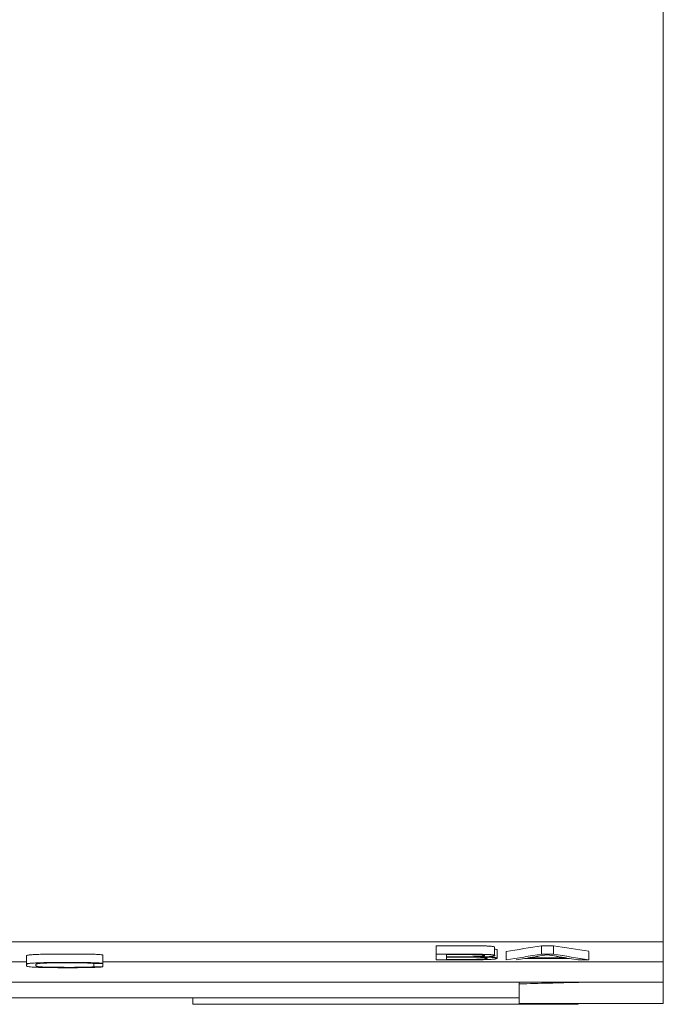
# Model space of a CAD drawing. Units: millimetres. Extents: x 0 to 420, y 0 to 297.
# Drawn here: x 110 to 118, y 66 to 78 of the extents above; entities that cross this region are included whole.
import ezdxf

# ---------------------------------------------------------------- set-up
doc = ezdxf.new("R2010")
doc.units = ezdxf.units.MM
doc.layers.add('1', color=7, linetype='Continuous')
doc.layers.add('111', color=7, linetype='Continuous')

msp = doc.modelspace()

# ---------------------------------------------------------------- linework, layer by layer
at = {"layer": '1', "color": 7, "linetype": 'Continuous', "lineweight": 13}
for p, q in [((117.584, 103.273), (117.584, 66.998)), ((117.584, 66.998), (102.584, 66.998)), ((117.584, 66.998), (117.584, 66.765)), ((114.904, 66.954), (114.904, 66.854)), ((114.904, 66.854), (114.904, 66.787)), ((115.593, 66.838), (115.593, 66.937)), ((115.621, 66.806), (115.621, 66.905)), ((115.727, 66.887), (115.727, 66.787)), ((116.147, 66.954), (116.288, 66.954)), ((116.147, 66.954), (116.147, 66.854)), ((116.288, 66.854), (116.147, 66.854)), ((116.288, 66.954), (116.288, 66.854)), ((116.704, 66.887), (116.704, 66.787)), ((110.064, 66.765), (109.797, 66.765)), ((110.064, 66.821), (110.064, 66.733)), ((110.861, 66.744), (110.861, 66.706)), ((110.965, 66.745), (110.965, 66.704)), ((110.967, 66.845), (110.967, 66.745)), ((117.584, 66.765), (110.967, 66.765)), ((115.023, 66.824), (115.023, 66.849)), ((115.023, 66.792), (115.023, 66.819)), ((115.023, 66.819), (115.264, 66.819)), ((115.949, 66.805), (116.475, 66.805)), ((116.441, 66.809), (115.984, 66.809)), ((117.584, 66.523), (117.584, 66.765)), ((110.064, 66.721), (110.064, 66.721)), ((104.629, 66.523), (117.584, 66.523)), ((115.884, 66.504), (115.884, 66.523)), ((116.584, 66.523), (116.584, 66.521)), ((117.584, 66.273), (117.584, 66.523)), ((115.884, 66.504), (115.884, 66.273)), ((115.884, 66.34), (104.285, 66.34)), ((112.03, 66.262), (112.03, 66.34)), ((115.884, 66.273), (117.584, 66.273)), ((116.58, 66.262), (116.58, 66.273)), ((116.58, 66.262), (112.03, 66.262))]:
    msp.add_line(p, q, dxfattribs=at)
for centre, major_axis, ratio, start_param, end_param in [((115.046, 813.123), (-7.84, -746.848), 0.263166, 0.04333, 0.045466), ((115.041, 817.6), (-7.832, -751.424), 0.262383, 0.04318, 0.04531), ((117.384, 817.516), (7.756, -751.24), 0.260196, 6.237921, 6.240051), ((117.383, 816.252), (7.76, -750.076), 0.260414, 6.237878, 6.24001), ((115.148, 884.873), (-7.103, -818.699), 0.233586, 0.040775, 0.041312), ((115.181, 818.925), (-7.541, -752.749), 0.253702, 0.043671, 0.044873), ((117.21, 796.354), (7.515, -730.178), 0.255452, 6.237576, 6.238796), ((117.186, 766.482), (7.538, -700.307), 0.26003, 6.237911, 6.238491), ((98.371, 773.234), (-727.924, -18.372), 0.970874, 1.570353, 1.571315)]:
    msp.add_ellipse(centre, major_axis=major_axis, ratio=ratio, start_param=start_param, end_param=end_param, dxfattribs=at)
for points, knots in [([(110.967, 66.845), (110.965, 66.846), (110.961, 66.847), (110.951, 66.848), (110.944, 66.848), (110.928, 66.85), (110.919, 66.85), (110.899, 66.851), (110.887, 66.852), (110.863, 66.853), (110.849, 66.853), (110.822, 66.854), (110.807, 66.854), (110.784, 66.855), (110.776, 66.855), (110.76, 66.855), (110.736, 66.856), (110.712, 66.856), (110.678, 66.856), (110.661, 66.856), (110.627, 66.856), (110.61, 66.856), (110.576, 66.856), (110.559, 66.856), (110.525, 66.856), (110.508, 66.856), (110.458, 66.856), (110.424, 66.856), (110.382, 66.856), (110.374, 66.856), (110.358, 66.855), (110.35, 66.855), (110.326, 66.855), (110.31, 66.855), (110.28, 66.854), (110.265, 66.854), (110.236, 66.853), (110.223, 66.852), (110.197, 66.852), (110.185, 66.851), (110.169, 66.85), (110.164, 66.85), (110.154, 66.849), (110.149, 66.849), (110.126, 66.848), (110.113, 66.847), (110.097, 66.845), (110.092, 66.844), (110.085, 66.843), (110.081, 66.842), (110.068, 66.839), (110.065, 66.836), (110.063, 66.831), (110.063, 66.828), (110.064, 66.824), (110.064, 66.823), (110.064, 66.821), (110.064, 66.821), (110.064, 66.821)], [0, 0, 0, 0, 0.02895, 0.02895, 0.0579, 0.0579, 0.08685, 0.08685, 0.115801, 0.115801, 0.144751, 0.144751, 0.173701, 0.173701, 0.188176, 0.188176, 0.202651, 0.231601, 0.231601, 0.260551, 0.260551, 0.289502, 0.289502, 0.318452, 0.318452, 0.347402, 0.347402, 0.405302, 0.405302, 0.419777, 0.419777, 0.434252, 0.434252, 0.463203, 0.463203, 0.492153, 0.492153, 0.521103, 0.521103, 0.550053, 0.550053, 0.564528, 0.564528, 0.579003, 0.579003, 0.636904, 0.636904, 0.665854, 0.665854, 0.694804, 0.694804, 0.810605, 0.810605, 0.926405, 0.926405, 0.984305, 0.984305, 1, 1, 1, 1]), ([(114.904, 66.954), (115.023, 66.954), (115.141, 66.954), (115.267, 66.954), (115.274, 66.954), (115.289, 66.954), (115.297, 66.954), (115.319, 66.954), (115.334, 66.954), (115.363, 66.953), (115.377, 66.953), (115.406, 66.953), (115.42, 66.953), (115.447, 66.952), (115.46, 66.952), (115.478, 66.951), (115.484, 66.951), (115.496, 66.951), (115.501, 66.951), (115.517, 66.95), (115.526, 66.95), (115.538, 66.949), (115.542, 66.948), (115.549, 66.948), (115.552, 66.948), (115.561, 66.947), (115.566, 66.946), (115.575, 66.945), (115.578, 66.944), (115.586, 66.943), (115.59, 66.941), (115.593, 66.939), (115.593, 66.938), (115.593, 66.937)], [0, 0, 0, 0, 0.373603, 0.373603, 0.396953, 0.396953, 0.420303, 0.420303, 0.467004, 0.467004, 0.513704, 0.513704, 0.560404, 0.560404, 0.607105, 0.607105, 0.630455, 0.630455, 0.653805, 0.653805, 0.700505, 0.700505, 0.723856, 0.723856, 0.747206, 0.747206, 0.793906, 0.793906, 0.840607, 0.840607, 0.934007, 0.934007, 1, 1, 1, 1]), ([(115.399, 66.822), (115.427, 66.822), (115.454, 66.823), (115.484, 66.823), (115.49, 66.824), (115.501, 66.824), (115.507, 66.824), (115.522, 66.825), (115.532, 66.825), (115.548, 66.826), (115.555, 66.827), (115.564, 66.828), (115.566, 66.828), (115.571, 66.829), (115.573, 66.829), (115.578, 66.83), (115.581, 66.83), (115.586, 66.832), (115.587, 66.832), (115.591, 66.834), (115.593, 66.835), (115.594, 66.838), (115.593, 66.839), (115.589, 66.842), (115.586, 66.843), (115.577, 66.845), (115.574, 66.845), (115.565, 66.846), (115.56, 66.847), (115.551, 66.848), (115.548, 66.848), (115.54, 66.849), (115.537, 66.849), (115.524, 66.85), (115.515, 66.85), (115.499, 66.851), (115.493, 66.851), (115.482, 66.851), (115.476, 66.852), (115.457, 66.852), (115.444, 66.852), (115.403, 66.853), (115.375, 66.853), (115.331, 66.854), (115.316, 66.854), (115.287, 66.854), (115.272, 66.854), (115.14, 66.854), (115.022, 66.854), (114.904, 66.854)], [0, 0, 0, 0, 0.0625, 0.0625, 0.078125, 0.078125, 0.09375, 0.09375, 0.125, 0.125, 0.15625, 0.15625, 0.171875, 0.171875, 0.1875, 0.1875, 0.21875, 0.21875, 0.25, 0.25, 0.3125, 0.3125, 0.375, 0.375, 0.4375, 0.4375, 0.46875, 0.46875, 0.5, 0.5, 0.515625, 0.515625, 0.53125, 0.53125, 0.5625, 0.5625, 0.578125, 0.578125, 0.59375, 0.59375, 0.625, 0.625, 0.6875, 0.6875, 0.71875, 0.71875, 0.75, 0.75, 1, 1, 1, 1]), ([(115.594, 66.914), (115.597, 66.913), (115.6, 66.913), (115.611, 66.911), (115.616, 66.91), (115.62, 66.908), (115.621, 66.907), (115.621, 66.906), (115.621, 66.906), (115.621, 66.905)], [0, 0, 0, 0, 0.16192, 0.16192, 0.661886, 0.661886, 0.911868, 0.911868, 1, 1, 1, 1]), ([(110.965, 66.704), (110.955, 66.703), (110.94, 66.702), (110.917, 66.701), (110.912, 66.7), (110.901, 66.7), (110.896, 66.699), (110.879, 66.699), (110.866, 66.698), (110.846, 66.698), (110.84, 66.698), (110.826, 66.697), (110.818, 66.697), (110.796, 66.696), (110.781, 66.696), (110.75, 66.696), (110.734, 66.695), (110.709, 66.695), (110.701, 66.695), (110.684, 66.695), (110.676, 66.695), (110.634, 66.694), (110.6, 66.694), (110.548, 66.694), (110.531, 66.694), (110.497, 66.694), (110.479, 66.694), (110.428, 66.695), (110.394, 66.695), (110.345, 66.695), (110.328, 66.696), (110.296, 66.696), (110.281, 66.696), (110.259, 66.697), (110.252, 66.697), (110.238, 66.697), (110.231, 66.698), (110.212, 66.698), (110.2, 66.699), (110.184, 66.7), (110.178, 66.7), (110.168, 66.7), (110.163, 66.701), (110.149, 66.701), (110.124, 66.703), (110.107, 66.705), (110.089, 66.707), (110.082, 66.709), (110.068, 66.713), (110.065, 66.715), (110.064, 66.719), (110.064, 66.72), (110.064, 66.723), (110.064, 66.724), (110.063, 66.728), (110.063, 66.731), (110.065, 66.736), (110.068, 66.739), (110.081, 66.742), (110.084, 66.743), (110.092, 66.744), (110.096, 66.745), (110.112, 66.746), (110.125, 66.748), (110.151, 66.749), (110.161, 66.75), (110.183, 66.751), (110.195, 66.752), (110.22, 66.752), (110.233, 66.753), (110.262, 66.754), (110.276, 66.754), (110.299, 66.754), (110.307, 66.755), (110.322, 66.755), (110.33, 66.755), (110.354, 66.755), (110.371, 66.756), (110.404, 66.756), (110.42, 66.756), (110.454, 66.756), (110.471, 66.756), (110.506, 66.756), (110.523, 66.757), (110.557, 66.757), (110.574, 66.757), (110.625, 66.756), (110.658, 66.756), (110.709, 66.756), (110.726, 66.756), (110.758, 66.755), (110.774, 66.755), (110.797, 66.755), (110.805, 66.754), (110.82, 66.754), (110.827, 66.754), (110.848, 66.753), (110.875, 66.752), (110.898, 66.751), (110.913, 66.751), (110.918, 66.75), (110.928, 66.75), (110.932, 66.749), (110.944, 66.749), (110.951, 66.748), (110.961, 66.747), (110.965, 66.746), (110.967, 66.745)], [0, 0, 0, 0, 0.03125, 0.03125, 0.039062, 0.039062, 0.046875, 0.046875, 0.0625, 0.0625, 0.070312, 0.070312, 0.078125, 0.078125, 0.09375, 0.09375, 0.109375, 0.109375, 0.117187, 0.117187, 0.125, 0.125, 0.15625, 0.15625, 0.171875, 0.171875, 0.1875, 0.1875, 0.21875, 0.21875, 0.234375, 0.234375, 0.25, 0.25, 0.257812, 0.257812, 0.265625, 0.265625, 0.28125, 0.28125, 0.289062, 0.289062, 0.296875, 0.296875, 0.3125, 0.34375, 0.34375, 0.375, 0.375, 0.4375, 0.4375, 0.46875, 0.46875, 0.5, 0.5, 0.5625, 0.5625, 0.625, 0.625, 0.640625, 0.640625, 0.65625, 0.65625, 0.6875, 0.6875, 0.703125, 0.703125, 0.71875, 0.71875, 0.734375, 0.734375, 0.75, 0.75, 0.757812, 0.757812, 0.765625, 0.765625, 0.78125, 0.78125, 0.796875, 0.796875, 0.8125, 0.8125, 0.828125, 0.828125, 0.84375, 0.84375, 0.875, 0.875, 0.890625, 0.890625, 0.90625, 0.90625, 0.914062, 0.914062, 0.921875, 0.921875, 0.9375, 0.953125, 0.953125, 0.960937, 0.960937, 0.96875, 0.96875, 0.984375, 0.984375, 1, 1, 1, 1]), ([(110.859, 66.744), (110.856, 66.745), (110.852, 66.745), (110.843, 66.746), (110.838, 66.747), (110.824, 66.748), (110.817, 66.748), (110.803, 66.749), (110.798, 66.749), (110.788, 66.749), (110.782, 66.75), (110.766, 66.75), (110.754, 66.75), (110.729, 66.751), (110.716, 66.751), (110.677, 66.752), (110.65, 66.752), (110.609, 66.752), (110.595, 66.752), (110.567, 66.752), (110.553, 66.752), (110.512, 66.752), (110.484, 66.752), (110.444, 66.752), (110.43, 66.752), (110.403, 66.751), (110.389, 66.751), (110.363, 66.751), (110.35, 66.751), (110.332, 66.75), (110.326, 66.75), (110.314, 66.75), (110.309, 66.75), (110.292, 66.749), (110.282, 66.749), (110.269, 66.748), (110.264, 66.748), (110.256, 66.748), (110.252, 66.747), (110.233, 66.746), (110.221, 66.745), (110.207, 66.744), (110.203, 66.743), (110.196, 66.742), (110.193, 66.742), (110.186, 66.74), (110.183, 66.739), (110.177, 66.736), (110.176, 66.734), (110.176, 66.729), (110.177, 66.727), (110.177, 66.723), (110.177, 66.721), (110.177, 66.718), (110.177, 66.717), (110.179, 66.715), (110.181, 66.713), (110.185, 66.712), (110.189, 66.711), (110.191, 66.71), (110.199, 66.709), (110.205, 66.707), (110.217, 66.706), (110.222, 66.706), (110.233, 66.705), (110.238, 66.704), (110.251, 66.703), (110.259, 66.703), (110.271, 66.702), (110.276, 66.702), (110.285, 66.702), (110.29, 66.701), (110.306, 66.701), (110.317, 66.701), (110.341, 66.7), (110.354, 66.7), (110.38, 66.699), (110.393, 66.699), (110.42, 66.699), (110.434, 66.699), (110.461, 66.699), (110.475, 66.699), (110.502, 66.699), (110.516, 66.699), (110.557, 66.698), (110.585, 66.698), (110.64, 66.699), (110.667, 66.699), (110.706, 66.699), (110.719, 66.7), (110.744, 66.7), (110.756, 66.7), (110.778, 66.701), (110.789, 66.701), (110.808, 66.702), (110.817, 66.702), (110.833, 66.703), (110.84, 66.704), (110.851, 66.705), (110.857, 66.705), (110.861, 66.706)], [0, 0, 0, 0, 0.015625, 0.015625, 0.03125, 0.03125, 0.046875, 0.046875, 0.054687, 0.054687, 0.0625, 0.0625, 0.078125, 0.078125, 0.09375, 0.09375, 0.125, 0.125, 0.140625, 0.140625, 0.15625, 0.15625, 0.1875, 0.1875, 0.203125, 0.203125, 0.21875, 0.21875, 0.234375, 0.234375, 0.242187, 0.242187, 0.25, 0.25, 0.265625, 0.265625, 0.273437, 0.273437, 0.28125, 0.28125, 0.3125, 0.3125, 0.328125, 0.328125, 0.34375, 0.34375, 0.375, 0.375, 0.4375, 0.4375, 0.5, 0.5, 0.5625, 0.5625, 0.59375, 0.59375, 0.625, 0.640625, 0.640625, 0.65625, 0.65625, 0.6875, 0.6875, 0.703125, 0.703125, 0.71875, 0.71875, 0.734375, 0.734375, 0.742187, 0.742187, 0.75, 0.75, 0.765625, 0.765625, 0.78125, 0.78125, 0.796875, 0.796875, 0.8125, 0.8125, 0.828125, 0.828125, 0.84375, 0.84375, 0.875, 0.875, 0.90625, 0.90625, 0.921875, 0.921875, 0.9375, 0.9375, 0.953125, 0.953125, 0.96875, 0.96875, 0.984375, 0.984375, 1, 1, 1, 1]), ([(114.904, 66.787), (115.015, 66.787), (115.14, 66.787), (115.265, 66.787), (115.286, 66.787), (115.293, 66.787), (115.307, 66.787), (115.327, 66.787), (115.348, 66.788), (115.368, 66.788), (115.375, 66.788), (115.389, 66.788), (115.395, 66.788), (115.428, 66.788), (115.453, 66.789), (115.499, 66.79), (115.518, 66.791), (115.535, 66.792)], [0, 0, 0, 0, 0.5, 0.5625, 0.5625, 0.59375, 0.59375, 0.625, 0.6875, 0.6875, 0.71875, 0.71875, 0.75, 0.75, 0.875, 0.875, 1, 1, 1, 1]), ([(115.023, 66.849), (115.078, 66.849), (115.147, 66.849), (115.222, 66.849), (115.243, 66.849), (115.257, 66.849), (115.264, 66.849), (115.284, 66.849), (115.298, 66.849), (115.325, 66.848), (115.339, 66.848), (115.365, 66.848), (115.378, 66.848), (115.396, 66.847), (115.401, 66.847), (115.412, 66.847), (115.416, 66.847), (115.425, 66.846), (115.429, 66.846), (115.437, 66.845), (115.443, 66.845), (115.449, 66.844), (115.454, 66.844), (115.456, 66.844), (115.462, 66.843), (115.465, 66.842), (115.469, 66.841), (115.471, 66.841), (115.473, 66.839), (115.474, 66.839), (115.475, 66.838), (115.475, 66.837), (115.474, 66.835), (115.472, 66.834), (115.467, 66.833), (115.464, 66.832), (115.458, 66.831), (115.455, 66.83), (115.446, 66.829), (115.441, 66.829), (115.428, 66.828), (115.421, 66.827), (115.408, 66.827), (115.404, 66.826), (115.394, 66.826), (115.389, 66.826), (115.373, 66.825), (115.361, 66.825), (115.343, 66.825), (115.336, 66.824), (115.323, 66.824), (115.317, 66.824), (115.297, 66.824), (115.283, 66.824), (115.263, 66.824), (115.256, 66.824), (115.242, 66.824), (115.222, 66.824), (115.146, 66.824), (115.078, 66.824), (115.023, 66.824)], [0, 0, 0, 0, 0.125, 0.15625, 0.171875, 0.171875, 0.1875, 0.1875, 0.21875, 0.21875, 0.25, 0.25, 0.28125, 0.28125, 0.296875, 0.296875, 0.3125, 0.3125, 0.328125, 0.328125, 0.34375, 0.359375, 0.359375, 0.375, 0.375, 0.40625, 0.40625, 0.4375, 0.4375, 0.46875, 0.46875, 0.5, 0.5, 0.5625, 0.5625, 0.59375, 0.59375, 0.625, 0.625, 0.65625, 0.65625, 0.6875, 0.6875, 0.703125, 0.703125, 0.71875, 0.71875, 0.75, 0.75, 0.765625, 0.765625, 0.78125, 0.78125, 0.8125, 0.8125, 0.828125, 0.828125, 0.84375, 0.875, 1, 1, 1, 1]), ([(115.264, 66.819), (115.288, 66.819), (115.312, 66.819), (115.341, 66.818), (115.347, 66.818), (115.358, 66.818), (115.375, 66.818), (115.39, 66.817), (115.41, 66.817), (115.419, 66.817), (115.431, 66.816), (115.434, 66.816), (115.442, 66.815), (115.445, 66.815), (115.462, 66.814), (115.471, 66.813), (115.483, 66.812), (115.486, 66.811), (115.491, 66.81), (115.493, 66.81), (115.499, 66.808), (115.501, 66.807), (115.503, 66.805), (115.503, 66.804), (115.501, 66.803), (115.498, 66.802), (115.492, 66.8), (115.489, 66.8), (115.483, 66.799), (115.479, 66.798), (115.47, 66.797), (115.465, 66.797), (115.452, 66.796), (115.445, 66.796), (115.433, 66.795), (115.428, 66.795), (115.419, 66.795), (115.415, 66.794), (115.4, 66.794), (115.39, 66.794), (115.368, 66.793), (115.357, 66.793), (115.334, 66.793), (115.322, 66.793), (115.299, 66.792), (115.287, 66.792), (115.263, 66.792), (115.251, 66.792), (115.233, 66.792), (115.227, 66.792), (115.215, 66.792), (115.209, 66.792), (115.191, 66.792), (115.131, 66.792), (115.071, 66.792), (115.023, 66.792)], [0, 0, 0, 0, 0.0625, 0.0625, 0.078125, 0.078125, 0.09375, 0.125, 0.125, 0.15625, 0.15625, 0.171875, 0.171875, 0.1875, 0.1875, 0.25, 0.25, 0.28125, 0.28125, 0.3125, 0.3125, 0.375, 0.375, 0.4375, 0.4375, 0.5, 0.5, 0.53125, 0.53125, 0.5625, 0.5625, 0.59375, 0.59375, 0.625, 0.625, 0.640625, 0.640625, 0.65625, 0.65625, 0.6875, 0.6875, 0.71875, 0.71875, 0.75, 0.75, 0.78125, 0.78125, 0.8125, 0.8125, 0.828125, 0.828125, 0.84375, 0.84375, 0.875, 1, 1, 1, 1]), ([(115.535, 66.792), (115.556, 66.793), (115.572, 66.794), (115.591, 66.796), (115.596, 66.797), (115.604, 66.798), (115.608, 66.799), (115.616, 66.801), (115.619, 66.803), (115.621, 66.805), (115.621, 66.806), (115.621, 66.807), (115.62, 66.808), (115.616, 66.81), (115.612, 66.811), (115.601, 66.813), (115.599, 66.813), (115.594, 66.814), (115.591, 66.814), (115.582, 66.815), (115.574, 66.816), (115.561, 66.817), (115.556, 66.817), (115.546, 66.818), (115.54, 66.818), (115.522, 66.819), (115.509, 66.819), (115.487, 66.82), (115.48, 66.82), (115.465, 66.821), (115.457, 66.821), (115.433, 66.821), (115.416, 66.821), (115.399, 66.822)], [0, 0, 0, 0, 0.125, 0.125, 0.1875, 0.1875, 0.25, 0.25, 0.375, 0.375, 0.4375, 0.4375, 0.5, 0.5, 0.625, 0.625, 0.65625, 0.65625, 0.6875, 0.6875, 0.75, 0.75, 0.78125, 0.78125, 0.8125, 0.8125, 0.875, 0.875, 0.90625, 0.90625, 0.9375, 0.9375, 1, 1, 1, 1])]:
    msp.add_open_spline(points, degree=3, knots=knots, dxfattribs=at)
for points, weights in [([(110.967, 66.745), (110.913, 66.745), (110.859, 66.744)], [0.500000877802, 0.499999122198, 0.500000877802]), ([(110.861, 66.706), (110.913, 66.705), (110.965, 66.704)], [0.500000043946, 0.499999956054, 0.500000043946])]:
    msp.add_rational_spline(points, weights, degree=2, dxfattribs=at)
at = {"layer": '111', "color": 7, "linetype": 'Continuous', "lineweight": 13}
for p, q in [((114.904, 66.854), (114.904, 66.787)), ((116.288, 66.854), (116.147, 66.854)), ((115.023, 66.824), (115.023, 66.849)), ((115.023, 66.792), (115.023, 66.819)), ((115.023, 66.819), (115.264, 66.819)), ((115.949, 66.805), (116.475, 66.805)), ((116.441, 66.809), (115.984, 66.809)), ((116.58, 66.787), (116.704, 66.787))]:
    msp.add_line(p, q, dxfattribs=at)
for centre, major_axis, ratio, start_param, end_param in [((107.744, 817.611), (0.011, -751.438), 0.262408, 0.040442, 0.042575), ((124.619, 817.541), (-0.01, -751.368), 0.260218, 6.240608, 6.242741), ((107.146, 946.217), (1.36, -880.044), 0.225331, 0.037026, 0.037545), ((108.364, 794.759), (-0.25, -728.586), 0.257888, 0.041895, 0.043119), ((124.01, 795.842), (0.235, -729.669), 0.255567, 6.240104, 6.241327), ((122.25, 625.64), (2.138, -559.467), 0.290855, 6.234552, 6.235203)]:
    msp.add_ellipse(centre, major_axis=major_axis, ratio=ratio, start_param=start_param, end_param=end_param, dxfattribs=at)
for points, knots in [([(115.593, 66.838), (115.593, 66.838), (115.593, 66.839), (115.589, 66.842), (115.586, 66.843), (115.577, 66.845), (115.574, 66.845), (115.565, 66.846), (115.56, 66.847), (115.551, 66.848), (115.548, 66.848), (115.541, 66.849), (115.537, 66.849), (115.524, 66.85), (115.515, 66.85), (115.499, 66.851), (115.493, 66.851), (115.482, 66.852), (115.464, 66.852), (115.444, 66.853), (115.403, 66.853), (115.375, 66.854), (115.331, 66.854), (115.317, 66.854), (115.287, 66.854), (115.272, 66.854), (115.14, 66.854), (115.022, 66.854), (114.904, 66.854)], [0, 0, 0, 0, 0.070666, 0.070666, 0.163599, 0.163599, 0.210066, 0.210066, 0.256533, 0.256533, 0.279766, 0.279766, 0.302999, 0.302999, 0.349466, 0.349466, 0.372699, 0.372699, 0.395933, 0.442399, 0.442399, 0.535333, 0.535333, 0.5818, 0.5818, 0.628266, 0.628266, 1, 1, 1, 1]), ([(114.904, 66.787), (115.015, 66.787), (115.14, 66.787), (115.265, 66.787), (115.286, 66.787), (115.293, 66.787), (115.307, 66.787), (115.327, 66.787), (115.348, 66.788), (115.368, 66.788), (115.375, 66.788), (115.389, 66.788), (115.395, 66.788), (115.428, 66.788), (115.453, 66.789), (115.499, 66.79), (115.518, 66.791), (115.535, 66.792)], [0, 0, 0, 0, 0.5, 0.5625, 0.5625, 0.59375, 0.59375, 0.625, 0.6875, 0.6875, 0.71875, 0.71875, 0.75, 0.75, 0.875, 0.875, 1, 1, 1, 1]), ([(115.023, 66.849), (115.078, 66.849), (115.147, 66.849), (115.223, 66.849), (115.243, 66.849), (115.257, 66.849), (115.264, 66.849), (115.284, 66.849), (115.298, 66.849), (115.319, 66.849), (115.325, 66.849), (115.339, 66.848), (115.346, 66.848), (115.366, 66.848), (115.378, 66.848), (115.396, 66.848), (115.402, 66.847), (115.412, 66.847), (115.417, 66.847), (115.425, 66.846), (115.429, 66.846), (115.437, 66.846), (115.443, 66.845), (115.449, 66.845), (115.454, 66.844), (115.456, 66.844), (115.462, 66.843), (115.465, 66.842), (115.469, 66.841), (115.471, 66.841), (115.473, 66.839), (115.474, 66.839), (115.475, 66.838), (115.475, 66.837), (115.474, 66.835), (115.472, 66.834), (115.467, 66.833), (115.464, 66.832), (115.458, 66.831), (115.455, 66.83), (115.446, 66.829), (115.441, 66.829), (115.428, 66.828), (115.421, 66.827), (115.408, 66.827), (115.404, 66.826), (115.394, 66.826), (115.389, 66.826), (115.373, 66.825), (115.361, 66.825), (115.343, 66.825), (115.336, 66.824), (115.324, 66.824), (115.317, 66.824), (115.297, 66.824), (115.284, 66.824), (115.263, 66.824), (115.256, 66.824), (115.242, 66.824), (115.222, 66.824), (115.146, 66.824), (115.078, 66.824), (115.023, 66.824)], [0, 0, 0, 0, 0.125, 0.15625, 0.171875, 0.171875, 0.1875, 0.1875, 0.21875, 0.21875, 0.234375, 0.234375, 0.25, 0.25, 0.28125, 0.28125, 0.296875, 0.296875, 0.3125, 0.3125, 0.328125, 0.328125, 0.34375, 0.359375, 0.359375, 0.375, 0.375, 0.40625, 0.40625, 0.4375, 0.4375, 0.46875, 0.46875, 0.5, 0.5, 0.5625, 0.5625, 0.59375, 0.59375, 0.625, 0.625, 0.65625, 0.65625, 0.6875, 0.6875, 0.703125, 0.703125, 0.71875, 0.71875, 0.75, 0.75, 0.765625, 0.765625, 0.78125, 0.78125, 0.8125, 0.8125, 0.828125, 0.828125, 0.84375, 0.875, 1, 1, 1, 1]), ([(115.264, 66.819), (115.288, 66.819), (115.312, 66.819), (115.341, 66.818), (115.347, 66.818), (115.358, 66.818), (115.375, 66.818), (115.39, 66.818), (115.41, 66.817), (115.419, 66.817), (115.431, 66.816), (115.435, 66.816), (115.442, 66.815), (115.445, 66.815), (115.462, 66.814), (115.471, 66.813), (115.483, 66.812), (115.486, 66.811), (115.491, 66.81), (115.493, 66.81), (115.499, 66.808), (115.501, 66.807), (115.503, 66.806), (115.503, 66.805), (115.501, 66.803), (115.498, 66.802), (115.492, 66.8), (115.489, 66.8), (115.483, 66.799), (115.479, 66.798), (115.47, 66.797), (115.465, 66.797), (115.452, 66.796), (115.445, 66.796), (115.433, 66.795), (115.429, 66.795), (115.42, 66.795), (115.415, 66.794), (115.4, 66.794), (115.39, 66.794), (115.368, 66.793), (115.357, 66.793), (115.334, 66.793), (115.323, 66.793), (115.299, 66.793), (115.287, 66.792), (115.264, 66.792), (115.251, 66.792), (115.233, 66.792), (115.227, 66.792), (115.215, 66.792), (115.209, 66.792), (115.191, 66.792), (115.131, 66.792), (115.071, 66.792), (115.023, 66.792)], [0, 0, 0, 0, 0.0625, 0.0625, 0.078125, 0.078125, 0.09375, 0.125, 0.125, 0.15625, 0.15625, 0.171875, 0.171875, 0.1875, 0.1875, 0.25, 0.25, 0.28125, 0.28125, 0.3125, 0.3125, 0.375, 0.375, 0.4375, 0.4375, 0.5, 0.5, 0.53125, 0.53125, 0.5625, 0.5625, 0.59375, 0.59375, 0.625, 0.625, 0.640625, 0.640625, 0.65625, 0.65625, 0.6875, 0.6875, 0.71875, 0.71875, 0.75, 0.75, 0.78125, 0.78125, 0.8125, 0.8125, 0.828125, 0.828125, 0.84375, 0.84375, 0.875, 1, 1, 1, 1]), ([(115.399, 66.822), (115.427, 66.822), (115.454, 66.823), (115.484, 66.823), (115.49, 66.824), (115.501, 66.824), (115.507, 66.824), (115.522, 66.825), (115.532, 66.825), (115.548, 66.826), (115.555, 66.827), (115.564, 66.828), (115.566, 66.828), (115.571, 66.829), (115.573, 66.829), (115.578, 66.83), (115.581, 66.831), (115.586, 66.832), (115.587, 66.832), (115.591, 66.834), (115.593, 66.835), (115.593, 66.837), (115.593, 66.837), (115.593, 66.837)], [0, 0, 0, 0, 0.195104, 0.195104, 0.24388, 0.24388, 0.292655, 0.292655, 0.390207, 0.390207, 0.487759, 0.487759, 0.536535, 0.536535, 0.585311, 0.585311, 0.682863, 0.682863, 0.780415, 0.780415, 0.975518, 0.975518, 1, 1, 1, 1]), ([(115.535, 66.792), (115.556, 66.793), (115.572, 66.794), (115.591, 66.796), (115.596, 66.797), (115.604, 66.798), (115.608, 66.799), (115.616, 66.801), (115.619, 66.803), (115.621, 66.805), (115.621, 66.806), (115.621, 66.807), (115.62, 66.808), (115.616, 66.81), (115.612, 66.811), (115.601, 66.813), (115.599, 66.813), (115.594, 66.814), (115.591, 66.814), (115.582, 66.815), (115.574, 66.816), (115.561, 66.817), (115.556, 66.817), (115.546, 66.818), (115.54, 66.818), (115.522, 66.819), (115.509, 66.819), (115.488, 66.82), (115.48, 66.82), (115.465, 66.821), (115.457, 66.821), (115.433, 66.821), (115.416, 66.821), (115.399, 66.822)], [0, 0, 0, 0, 0.125, 0.125, 0.1875, 0.1875, 0.25, 0.25, 0.375, 0.375, 0.4375, 0.4375, 0.5, 0.5, 0.625, 0.625, 0.65625, 0.65625, 0.6875, 0.6875, 0.75, 0.75, 0.78125, 0.78125, 0.8125, 0.8125, 0.875, 0.875, 0.90625, 0.90625, 0.9375, 0.9375, 1, 1, 1, 1])]:
    msp.add_open_spline(points, degree=3, knots=knots, dxfattribs=at)

doc.saveas('drawing.dxf')
